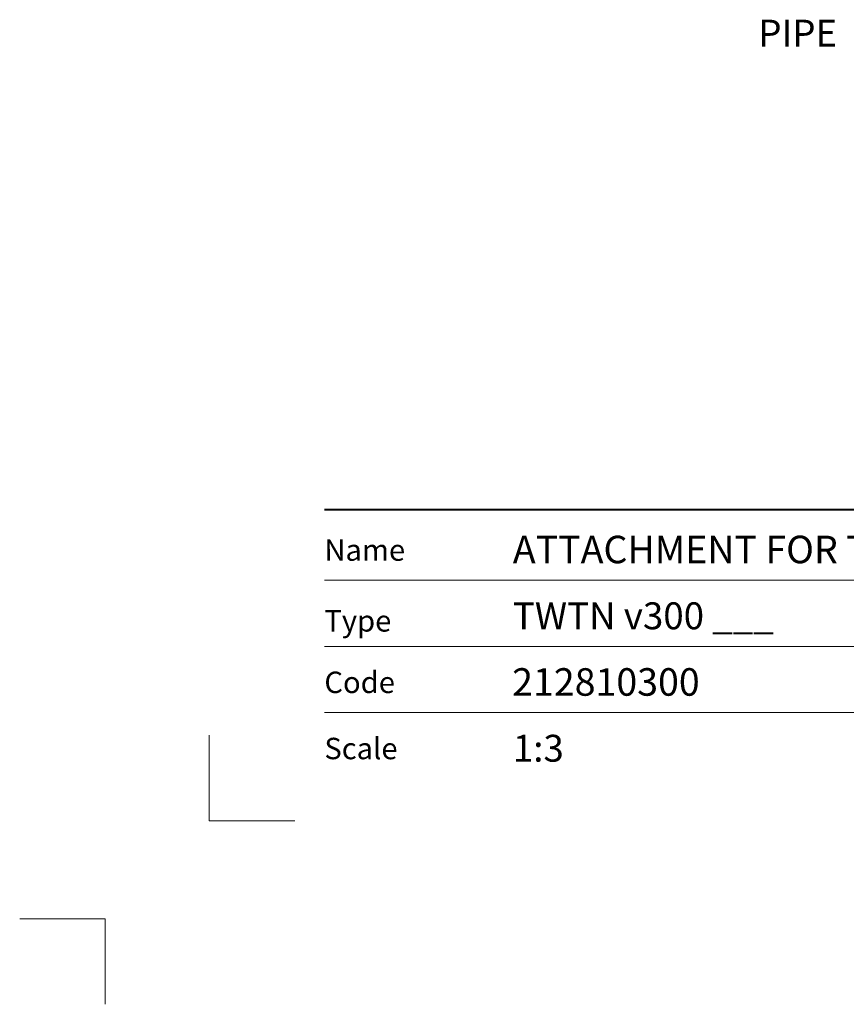
# Model space of a CAD drawing. Units: millimetres. Extents: x 67 to 3882, y 17641 to 22670.
# Drawn here: x 1639 to 1841, y 17641 to 17883 of the extents above; entities that cross this region are included whole.
import ezdxf
from ezdxf.enums import TextEntityAlignment as Align

# ---------------------------------------------------------------- set-up
doc = ezdxf.new("R2010")
doc.units = ezdxf.units.MM
doc.layers.add('TOPWET_VYKRESOVE_POLE', color=254, linetype='Continuous', lineweight=13)
doc.layers.add('TOPWET_ČEŠTINA', color=225, linetype='Continuous', lineweight=13)
doc.layers.add('Vrstva 4', color=255, linetype='Continuous')
doc.layers.add('Vrstva 5', color=250, linetype='Continuous')
doc.styles.add('BOLD_ARIAL_NARROW', font='ARIALNB.TTF')
doc.styles.add('REGULAR_ARIAL_NARROW', font='ARIALN.TTF')

# ---------------------------------------------------------------- blocks, each defined once
blk = doc.blocks.new('*U165')
at = {"layer": 'Vrstva 4', "color": 8, "lineweight": 5, "ltscale": 0.1, "true_color": 0x828282}
for points in [[(-98.5, 8), (-105.5, 8), (-105.5, 15)], [(-114, -7), (-114, 0), (-121, 0)]]:
    blk.add_lwpolyline(points, dxfattribs=at)
at = {"layer": 'Vrstva 5', "color": 7, "lineweight": 40}
blk.add_lwpolyline([(-96.089, 33.445), (79.047, 33.445)], dxfattribs=at)
at = {"layer": 'Vrstva 5', "color": 7, "lineweight": 9}
for points in [[(-96.089, 27.661), (15.914, 27.661)], [(-96.089, 22.253), (15.764, 22.253)], [(-96.089, 16.845), (15.764, 16.845)]]:
    blk.add_lwpolyline(points, dxfattribs=at)
at = {"color": 7, "char_height": 1.75, "attachment_point": 7, "style": 'REGULAR_ARIAL_NARROW'}
for s, insert in [('{\\fHelvetica Neue LT Com 45 Light|b0|i0|c0|p34;Name}', (-96.089, 29.261)), ('{\\fHelvetica Neue LT Com 45 Light|b0|i0|c0|p34;Type}', (-96.089, 23.471)), ('{\\fHelvetica Neue LT Com 45 Light|b0|i0|c0|p34;Code}', (-96.089, 18.445)), ('{\\fHelvetica Neue LT Com 45 Light|b0|i0|c0|p34;Scale}', (-96.089, 13.037))]:
    blk.add_mtext(s, dxfattribs=dict(at, insert=insert))
at = {"color": 7}
for tag, height, style, p in [('01_OZNAČENÍ_VÝKRESU', 3, 'BOLD_ARIAL_NARROW', (87.5, 284.232)), ('08_REZERVNÍ_POLE', 2.25, 'REGULAR_ARIAL_NARROW', (5.164, 12.832))]:
    blk.add_attdef(tag, text='', height=height, dxfattribs=dict(at, style=style)).set_placement(p, align=Align.RIGHT)
for tag, p, style in [('06_VÁHA_KG', (-7.964, 23.66), 'REGULAR_ARIAL_NARROW'), ('03_TYP', (-80.675, 23.66), 'BOLD_ARIAL_NARROW'), ('04_KÓD_NEBO_PODNADPIS', (-82.105, 18.227), 'REGULAR_ARIAL_NARROW'), ('07_MATERIÁL', (-7.964, 18.227), 'REGULAR_ARIAL_NARROW'), ('05_MĚŘÍTKO', (-80.675, 12.832), 'REGULAR_ARIAL_NARROW')]:
    blk.add_attdef(tag, p, '', height=2.25, dxfattribs=dict(at, style=style))

msp = doc.modelspace()

# ---------------------------------------------------------------- block references
at = {"layer": 'TOPWET_VYKRESOVE_POLE', "ltscale": 40}
ref = msp.add_blockref('*U165', (2001.72, 17662.5), dxfattribs=dict(at, xscale=3, yscale=3, zscale=3))
ref.add_attrib('02_NADPIS_HLAVNÍ', 'ATTACHMENT FOR TERRACE OUTLETS', (1759.69, 17749.67), dxfattribs={"layer": '0', "color": 7, "height": 6.75, "style": 'BOLD_ARIAL_NARROW'})
ref.add_attrib('05_TYP', 'TWTN v300 ___', (1759.69, 17733.48), dxfattribs={"layer": '0', "color": 7, "height": 6.6, "style": 'BOLD_ARIAL_NARROW'})
ref.add_attrib('04_KÓD_NEBO_PODNADPIS', '  212810300', (1755.4, 17717.18), dxfattribs={"layer": '0', "color": 7, "height": 6.75, "style": 'REGULAR_ARIAL_NARROW'})
ref.add_attrib('06_MĚŘÍTKO', '1:3', (1759.69, 17701), dxfattribs={"layer": '0', "color": 7, "height": 6.6, "style": 'REGULAR_ARIAL_NARROW'})

# ---------------------------------------------------------------- texts
at = {"layer": 'TOPWET_ČEŠTINA', "ltscale": 40, "insert": (1839.23, 17878.82), "char_height": 6.6, "width": 106.3109, "attachment_point": 6, "style": 'REGULAR_ARIAL_NARROW'}
msp.add_mtext('PIPE', dxfattribs=at)

doc.saveas('drawing.dxf')
